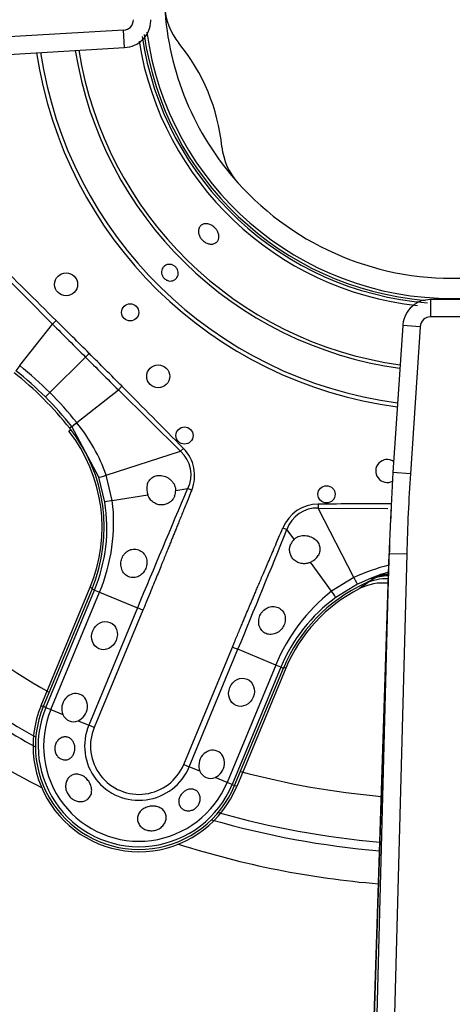
# Model space of a CAD drawing. Units: inches. Extents: x 0.2 to 68, y 0.3 to 69.2.
# Drawn here: x 16.7 to 18.2, y 58.4 to 61.8 of the extents above; entities that cross this region are included whole.
import ezdxf
from ezdxf.lldxf.tags import DXFTag

# ---------------------------------------------------------------- set-up
doc = ezdxf.new("R2010")
doc.units = ezdxf.units.IN
doc.header["$MEASUREMENT"] = 0
for name, color, linetype in [('700034-0', 7, 'Continuous'), ('700035-0', 7, 'Continuous'), ('700129-2', 7, 'Continuous'), ('700287-1', 7, 'Continuous'), ('Default', 7, 'Continuous')]:
    doc.layers.add(name, color=color, linetype=linetype)
tags = doc.linetypes.add('PHANTOM2', pattern=[1.25, 0.625, -0.125, 0.125, -0.125, 0.125, -0.125]).pattern_tags.tags
tags[14:15] = [DXFTag(74, 4), DXFTag(75, 0), DXFTag(340, '0'), DXFTag(46, 0.0), DXFTag(50, 0.0), DXFTag(44, 0.0), DXFTag(45, 0.0)]
tags[12:13] = [DXFTag(74, 4), DXFTag(75, 0), DXFTag(340, '0'), DXFTag(46, 0.0), DXFTag(50, 0.0), DXFTag(44, 0.0), DXFTag(45, 0.0)]
tags[10:11] = [DXFTag(74, 4), DXFTag(75, 0), DXFTag(340, '0'), DXFTag(46, 0.0), DXFTag(50, 0.0), DXFTag(44, 0.0), DXFTag(45, 0.0)]
tags[8:9] = [DXFTag(74, 4), DXFTag(75, 0), DXFTag(340, '0'), DXFTag(46, 0.0), DXFTag(50, 0.0), DXFTag(44, 0.0), DXFTag(45, 0.0)]
tags[6:7] = [DXFTag(74, 4), DXFTag(75, 0), DXFTag(340, '0'), DXFTag(46, 0.0), DXFTag(50, 0.0), DXFTag(44, 0.0), DXFTag(45, 0.0)]
tags[4:5] = [DXFTag(74, 4), DXFTag(75, 0), DXFTag(340, '0'), DXFTag(46, 0.0), DXFTag(50, 0.0), DXFTag(44, 0.0), DXFTag(45, 0.0)]

# ---------------------------------------------------------------- blocks, each defined once
blk = doc.blocks.new('SE1')
at = {"layer": '700034-0', "color": 7, "linetype": 'PHANTOM2'}
for p, q in [((16.8717, 60.3575), (16.878, 60.3625)), ((16.9445, 59.8206), (16.9519, 59.8176)), ((17.6158, 59.5426), (17.6084, 59.5456)), ((16.7763, 59.4145), (16.7837, 59.4114)), ((17.4476, 59.1364), (17.4402, 59.1394))]:
    blk.add_line(p, q, dxfattribs=at)
at = {"layer": '700034-0', "color": 7, "linetype": 'Continuous'}
for p, q in [((16.7763, 59.4145), (16.9445, 59.8206)), ((17.8687, 59.8162), (17.8675, 59.8155)), ((17.6158, 59.5426), (17.4476, 59.1364))]:
    blk.add_line(p, q, dxfattribs=at)
for centre, radius, start, end in [((17.4165, 61.8279), 0.2166, 182.9362, 219.2602), ((18.1869, 61.8706), 0.9882, 183.1238, 221.8811), ((18.1869, 61.8706), 1.0576, 187.7134, 352.7111), ((16.732, 61.268), 0.6678, 5.7066, 39.2885), ((17.612, 61.3561), 0.2167, 185.7574, 222.0685), ((18.1869, 61.8706), 0.9882, 221.8811, 273.1236), ((16.4472, 60.0266), 0.5383, 337.5, 37.9401), ((17.9729, 59.6747), 0.1853, 91.5537, 110.2263), ((17.9492, 59.6583), 0.1772, 84.1701, 117.001), ((18.1131, 59.3366), 0.5383, 117.1529, 157.5), ((17.1119, 59.2754), 0.3633, 157.5, 337.5)]:
    blk.add_arc(centre, radius, start, end, dxfattribs=at)
at = {"layer": '700034-0', "color": 7, "linetype": 'PHANTOM2'}
blk.add_arc((18.1941, 59.3804), 0.544, 122.1798, 126.8956, dxfattribs=at)
at = {"layer": '700035-0', "color": 7, "linetype": 'PHANTOM2'}
for p, q in [((16.6043, 60.938), (16.8153, 60.7251)), ((16.8276, 60.7375), (16.8153, 60.7251)), ((16.7028, 60.5825), (16.8153, 60.7251)), ((16.8061, 60.4898), (16.9282, 60.6119)), ((16.9409, 60.6246), (16.9282, 60.6119)), ((16.7028, 60.5825), (16.7025, 60.5827)), ((16.8987, 60.3865), (17.0413, 60.4991)), ((17.0537, 60.5114), (17.0413, 60.4991)), ((17.0413, 60.4991), (17.2543, 60.288)), ((16.791, 60.4748), (16.8061, 60.4898)), ((16.8815, 60.3729), (16.8743, 60.3673)), ((16.8815, 60.3729), (16.8813, 60.3732)), ((16.9744, 60.1988), (16.8815, 60.3729)), ((16.899, 60.3863), (16.8987, 60.3865)), ((17.2645, 60.2981), (17.2543, 60.288)), ((16.9998, 60.2059), (17.2543, 60.288)), ((16.9949, 60.1134), (16.9744, 60.1988)), ((17.0205, 60.1188), (16.9998, 60.2059)), ((17.2379, 60.1537), (17.2789, 60.1603)), ((17.2929, 60.1547), (17.2789, 60.1603)), ((17.0205, 60.1188), (17.142, 60.1384)), ((17.7272, 60.1065), (17.7273, 60.0921)), ((17.7273, 60.0921), (17.966, 60.091)), ((17.8492, 59.8541), (17.7273, 60.0921)), ((17.6057, 60.0251), (17.6196, 60.0192)), ((17.6439, 59.9856), (17.6196, 60.0192)), ((17.773, 59.8071), (17.7008, 59.9069)), ((17.8492, 59.8541), (17.773, 59.8071)), ((17.887, 59.8332), (17.9264, 59.8558)), ((17.8621, 59.8311), (17.7872, 59.7852)), ((16.7922, 59.4078), (16.9594, 59.8114)), ((16.8096, 59.4006), (16.9768, 59.8042)), ((16.9594, 59.8114), (16.9508, 59.8149)), ((16.9594, 59.8114), (16.9768, 59.8042)), ((16.9768, 59.8042), (17.1067, 59.7504)), ((17.1067, 59.7504), (16.9395, 59.3468)), ((17.1256, 59.7425), (17.1067, 59.7504)), ((17.1256, 59.7425), (16.9585, 59.339)), ((17.2654, 59.2119), (17.4325, 59.6154)), ((17.4325, 59.6154), (17.4515, 59.6076)), ((17.2843, 59.204), (17.4515, 59.6076)), ((17.5814, 59.5537), (17.4515, 59.6076)), ((17.5814, 59.5537), (17.4142, 59.1502)), ((17.5988, 59.5465), (17.4316, 59.143)), ((17.5988, 59.5465), (17.5814, 59.5537)), ((17.5988, 59.5465), (17.6073, 59.543)), ((16.7922, 59.4078), (16.7837, 59.4114)), ((16.7922, 59.4078), (16.8096, 59.4006)), ((16.8096, 59.4006), (16.8509, 59.3835)), ((16.9028, 59.3621), (16.9395, 59.3468)), ((16.9585, 59.339), (16.9395, 59.3468)), ((17.2654, 59.2119), (17.2843, 59.204)), ((17.3211, 59.1888), (17.2843, 59.204)), ((17.4142, 59.1502), (17.373, 59.1673)), ((17.4316, 59.143), (17.4142, 59.1502)), ((17.4316, 59.143), (17.4402, 59.1394))]:
    blk.add_line(p, q, dxfattribs=at)
at = {"layer": '700035-0', "color": 7, "linetype": 'Continuous'}
for p, q in [((17.8894, 59.8343), (17.887, 59.8332)), ((16.9508, 59.8149), (16.7837, 59.4114)), ((17.4402, 59.1394), (17.6073, 59.543))]:
    blk.add_line(p, q, dxfattribs=at)
for centre, radius in [((16.862, 60.8616), 0.0394), ((17.0817, 60.7654), 0.0295), ((17.1779, 60.5457), 0.0394), ((17.2682, 60.3421), 0.0295), ((17.7556, 60.1402), 0.0295)]:
    blk.add_circle(centre, radius, dxfattribs=at)
at = {"layer": '700035-0', "color": 7, "linetype": 'PHANTOM2'}
for centre, radius, start, end in [((18.1869, 61.8706), 1.0757, 188.4344, 265.4802), ((18.1869, 61.8706), 1.0886, 189.1447, 263.6993), ((18.1869, 61.8706), 1.442, 188.4983, 262.4868), ((18.1869, 61.8706), 1.4285, 188.5473, 262.4518), ((18.1869, 61.8706), 1.3097, 189.0233, 262.1123), ((18.1869, 61.8706), 1.2978, 189.0755, 262.0751), ((-38.7873, 4.6826), 78.963, 45.225735, 45.443301), ((-13.291, 30.3893), 42.7568, 45.00325, 45.21749), ((59.4522, 103.133), 60.136, 224.84577, 224.998041), ((59.4384, 103.1251), 60.1207, 225.00194, 225.154249), ((-13.4501, 30.2377), 42.9765, 44.78305, 44.9962), ((17.0657, 60.2915), 0.4651, 141.2804, 143.9855), ((15.9727, 59.6564), 1.1573, 45.0002, 51.73), ((15.9057, 59.5896), 1.2732, 44.9954, 51.2423), ((-38.0765, 5.8104), 77.6629, 44.554878, 44.776086), ((15.9727, 59.6564), 1.1573, 38.27, 44.9998), ((15.9058, 59.5894), 1.2733, 38.7578, 45.0044), ((16.5964, 60.7644), 0.4839, 306.0671, 308.667), ((16.4204, 60.0004), 0.6147, 19.5293, 38.8783), ((17.1829, 60.2074), 0.1077, 333.8783, 48.4827), ((75.2952, 35.548), 63.0211, 157.011855, 157.416113), ((16.443, 60.0252), 0.5589, 337.511, 9.0846), ((16.4039, 60.0441), 0.6211, 337.2736, 6.9098), ((17.7276, 59.9743), 0.1321, 90.2007, 157.401), ((17.722, 59.985), 0.108, 87.2016, 161.5197), ((18.3381, -18.8542), 78.963, 90.261426, 90.443301), ((-32.3401, 80.186), 53.8764, 337.54508, 338.01795), ((18.1112, 59.3055), 0.6079, 103.5182, 115.5293), ((18.1168, 59.3331), 0.5594, 105.4049, 117.081), ((18.0673, 59.5542), 0.3329, 107.495, 115.0425), ((18.1559, 59.3185), 0.6208, 128.0851, 157.7315), ((18.1151, 59.3325), 0.5589, 125.9161, 157.4883), ((17.1119, 59.2754), 0.346, 157.5, 337.5), ((17.1119, 59.2754), 0.3272, 157.5, 337.5), ((17.1119, 59.2754), 0.1866, 157.5, 337.5), ((17.1119, 59.2754), 0.1661, 157.5, 337.5)]:
    blk.add_arc(centre, radius, start, end, dxfattribs=at)
at = {"layer": '700035-0', "color": 7, "linetype": 'Continuous'}
for centre, radius, start, end in [((18.1869, 61.8706), 1.0679, 188.1007, 265.01), ((15.9702, 59.654), 1.1516, 38.2728, 51.7272), ((16.4416, 60.0259), 0.5512, 337.5, 38.2728), ((17.9635, 60.2203), 0.0394, 55.5284, 298.1403), ((17.196, 60.1587), 0.0577, 165.1008, 200.6209), ((17.1889, 60.1527), 0.049, 338.211, 1.2578), ((17.6778, 59.9502), 0.049, 133.7422, 156.789), ((17.6772, 59.9592), 0.0574, 294.307, 329.9713), ((18.1166, 59.3321), 0.5512, 114.6113, 157.5), ((17.9624, 59.6728), 0.1772, 88.321, 114.3352), ((17.1119, 59.2754), 0.3553, 157.5, 337.5), ((16.8874, 59.3983), 0.0394, 202.0187, 292.9813), ((17.3576, 59.2035), 0.0394, 202.0188, 292.9812)]:
    blk.add_arc(centre, radius, start, end, dxfattribs=at)
at = {"layer": '700035-0', "color": 7, "linetype": 'PHANTOM2'}
for centre, major_axis, ratio, start_param, end_param in [((16.9124, 60.3973), (-0.0309, -0.0244), 0.010766, 0.034909, 1.113336), ((17.1648, 60.2032), (-0.1322, -0.0409), 0.974535, 2.466907, 3.612464), ((17.0118, 60.211), (-0.0375, -0.0121), 0.029709, 0.034922, 1.233701), ((17.0337, 60.1196), (-0.0389, -0.0062), 0.036519, 5.054697, 6.248255), ((17.8442, 59.8662), (0.0179, -0.0351), 0.029709, 5.049484, 6.248263), ((17.9868, 59.6894), (-0.0911, 0.1519), 0.983619, 5.842697, 6.088349), ((17.7641, 59.817), (0.0231, -0.0319), 0.036519, 0.03493, 1.228488)]:
    blk.add_ellipse(centre, major_axis=major_axis, ratio=ratio, start_param=start_param, end_param=end_param, dxfattribs=at)
at = {"layer": '700035-0', "color": 7, "linetype": 'Continuous'}
for centre in [(16.9936, 59.6547), (17.4638, 59.4599)]:
    blk.add_ellipse(centre, major_axis=(-0.0188, -0.0455), ratio=0.877809, dxfattribs=at)
for centre in [(16.8911, 59.4074), (17.3613, 59.2126)]:
    blk.add_ellipse(centre, major_axis=(-0.0188, -0.0455), ratio=0.877809, start_param=0.707483, end_param=5.575702, dxfattribs=at)
for points, knots in [([(17.3223, 61.0229), (17.3201, 61.0266), (17.3184, 61.0306), (17.3173, 61.0346), (17.3163, 61.0385), (17.3159, 61.0425), (17.3162, 61.0462), (17.3165, 61.05), (17.3174, 61.0535), (17.319, 61.0566), (17.3205, 61.0597), (17.3227, 61.0625), (17.3253, 61.0646), (17.328, 61.0667), (17.3312, 61.0682), (17.3346, 61.0691), (17.338, 61.07), (17.3418, 61.0702), (17.3457, 61.0698), (17.3495, 61.0693), (17.3536, 61.0682), (17.3574, 61.0665), (17.3612, 61.0648), (17.365, 61.0625), (17.3684, 61.0597), (17.3718, 61.0569), (17.375, 61.0536), (17.3775, 61.0501), (17.3783, 61.049), (17.3791, 61.0479), (17.3798, 61.0467), (17.3821, 61.043), (17.3838, 61.0391), (17.3849, 61.0352), (17.386, 61.0313), (17.3864, 61.0273), (17.3862, 61.0236), (17.386, 61.0199), (17.385, 61.0164), (17.3835, 61.0133), (17.382, 61.0102), (17.3798, 61.0075), (17.3772, 61.0054), (17.3745, 61.0033), (17.3713, 61.0017), (17.3678, 61.0008), (17.3644, 60.9999), (17.3605, 60.9996), (17.3566, 61), (17.3527, 61.0004), (17.3487, 61.0015), (17.3448, 61.0032), (17.3409, 61.0048), (17.3371, 61.0072), (17.3337, 61.0099), (17.3303, 61.0127), (17.3272, 61.016), (17.3246, 61.0195), (17.3238, 61.0206), (17.323, 61.0217), (17.3223, 61.0229)], [0, 0, 0, 0, 0.05371, 0.05371, 0.05371, 0.10742, 0.10742, 0.10742, 0.161133, 0.161133, 0.161133, 0.21484, 0.21484, 0.21484, 0.268537, 0.268537, 0.268537, 0.322236, 0.322236, 0.322236, 0.375947, 0.375947, 0.375947, 0.42966, 0.42966, 0.42966, 0.483362, 0.483362, 0.483362, 0.5, 0.5, 0.5, 0.55371, 0.55371, 0.55371, 0.60742, 0.60742, 0.60742, 0.661134, 0.661134, 0.661134, 0.71484, 0.71484, 0.71484, 0.768536, 0.768536, 0.768536, 0.822237, 0.822237, 0.822237, 0.875948, 0.875948, 0.875948, 0.92966, 0.92966, 0.92966, 0.983363, 0.983363, 0.983363, 1, 1, 1, 1]), ([(17.1922, 60.8911), (17.1908, 60.8941), (17.1899, 60.8973), (17.1896, 60.9005), (17.1893, 60.9037), (17.1895, 60.907), (17.1902, 60.9101), (17.1909, 60.9131), (17.1922, 60.9161), (17.1939, 60.9187), (17.1956, 60.9213), (17.1979, 60.9236), (17.2004, 60.9254), (17.2029, 60.9272), (17.2058, 60.9286), (17.2088, 60.9295), (17.2119, 60.9303), (17.2151, 60.9306), (17.2183, 60.9304), (17.2215, 60.9302), (17.2248, 60.9294), (17.2278, 60.9281), (17.2308, 60.9268), (17.2337, 60.925), (17.2361, 60.9229), (17.2386, 60.9207), (17.2408, 60.9181), (17.2425, 60.9153), (17.243, 60.9144), (17.2435, 60.9135), (17.2439, 60.9125), (17.2453, 60.9096), (17.2462, 60.9063), (17.2466, 60.9031), (17.2469, 60.8999), (17.2467, 60.8967), (17.246, 60.8936), (17.2453, 60.8905), (17.244, 60.8876), (17.2423, 60.885), (17.2405, 60.8824), (17.2383, 60.8801), (17.2358, 60.8783), (17.2333, 60.8764), (17.2304, 60.875), (17.2274, 60.8742), (17.2243, 60.8733), (17.2211, 60.873), (17.2178, 60.8732), (17.2146, 60.8735), (17.2114, 60.8742), (17.2084, 60.8755), (17.2054, 60.8768), (17.2025, 60.8786), (17.2, 60.8808), (17.1975, 60.8829), (17.1953, 60.8855), (17.1937, 60.8884), (17.1931, 60.8893), (17.1926, 60.8902), (17.1922, 60.8911)], [0, 0, 0, 0, 0.05371, 0.05371, 0.05371, 0.107419, 0.107419, 0.107419, 0.161129, 0.161129, 0.161129, 0.214838, 0.214838, 0.214838, 0.268546, 0.268546, 0.268546, 0.322254, 0.322254, 0.322254, 0.375964, 0.375964, 0.375964, 0.429674, 0.429674, 0.429674, 0.483382, 0.483382, 0.483382, 0.5, 0.5, 0.5, 0.55371, 0.55371, 0.55371, 0.607419, 0.607419, 0.607419, 0.661129, 0.661129, 0.661129, 0.714838, 0.714838, 0.714838, 0.768546, 0.768546, 0.768546, 0.822254, 0.822254, 0.822254, 0.875964, 0.875964, 0.875964, 0.929674, 0.929674, 0.929674, 0.983382, 0.983382, 0.983382, 1, 1, 1, 1]), ([(17.1403, 60.1735), (17.1406, 60.1747), (17.1414, 60.1771), (17.1428, 60.1806), (17.1445, 60.1839), (17.1471, 60.188), (17.1509, 60.1926), (17.1564, 60.1974), (17.163, 60.2012), (17.1735, 60.205), (17.189, 60.2057), (17.2046, 60.2008), (17.2162, 60.1936), (17.2238, 60.1868), (17.23, 60.179), (17.234, 60.1716), (17.2363, 60.1649), (17.2375, 60.1594), (17.2378, 60.1556), (17.2379, 60.1537)], [0, 0, 0, 0, 0.026388, 0.05263, 0.078977, 0.105687, 0.155859, 0.206662, 0.262754, 0.320562, 0.450544, 0.594679, 0.668088, 0.744058, 0.811657, 0.880325, 0.920971, 0.960688, 1, 1, 1, 1]), ([(17.2344, 60.1345), (17.2338, 60.1332), (17.2327, 60.1305), (17.2306, 60.1268), (17.2277, 60.1226), (17.2239, 60.1181), (17.2172, 60.1121), (17.207, 60.1063), (17.1923, 60.1029), (17.1791, 60.1043), (17.1687, 60.1083), (17.1617, 60.1124), (17.1553, 60.1176), (17.1499, 60.1237), (17.1453, 60.1306), (17.1431, 60.1358), (17.142, 60.1384)], [0, 0, 0, 0, 0.034266, 0.068374, 0.102588, 0.155783, 0.209201, 0.32027, 0.442642, 0.586598, 0.65718, 0.727217, 0.795348, 0.863163, 0.931588, 1, 1, 1, 1]), ([(17.6439, 59.9856), (17.645, 59.9865), (17.6471, 59.9884), (17.6505, 59.9908), (17.6542, 59.993), (17.6598, 59.9956), (17.6673, 59.9979), (17.6773, 59.999), (17.6874, 59.9984), (17.7007, 59.9953), (17.7153, 59.9878), (17.7257, 59.9763), (17.7305, 59.9662), (17.7324, 59.9588), (17.7329, 59.9515), (17.7322, 59.9444), (17.7303, 59.9372), (17.728, 59.9327), (17.7269, 59.9305)], [0, 0, 0, 0, 0.029474, 0.059101, 0.089108, 0.11971, 0.188373, 0.255987, 0.332032, 0.405401, 0.549556, 0.679557, 0.737366, 0.793474, 0.844261, 0.894434, 0.947425, 1, 1, 1, 1]), ([(17.0531, 59.9198), (17.0543, 59.9227), (17.0567, 59.9285), (17.0639, 59.9385), (17.0756, 59.948), (17.0927, 59.953), (17.1108, 59.9507), (17.1268, 59.9404), (17.1372, 59.924), (17.1398, 59.9077), (17.1384, 59.8949), (17.1363, 59.8888), (17.1353, 59.8858)], [0, 0, 0, 0, 0.059928, 0.120141, 0.236481, 0.354896, 0.484626, 0.621606, 0.75288, 0.877328, 0.939013, 1, 1, 1, 1]), ([(17.7008, 59.9069), (17.6995, 59.9063), (17.6969, 59.9052), (17.693, 59.9039), (17.6889, 59.9029), (17.6835, 59.902), (17.6767, 59.9016), (17.6686, 59.9024), (17.6606, 59.9045), (17.6505, 59.909), (17.6402, 59.9174), (17.6322, 59.9302), (17.6291, 59.9415), (17.6286, 59.9505), (17.6291, 59.957), (17.6305, 59.9634), (17.632, 59.9675), (17.6328, 59.9695)], [0, 0, 0, 0, 0.034383, 0.068541, 0.102707, 0.137102, 0.204993, 0.273227, 0.343315, 0.413977, 0.557777, 0.680034, 0.790992, 0.844365, 0.897534, 0.948734, 1, 1, 1, 1]), ([(17.1353, 59.8858), (17.134, 59.8831), (17.1315, 59.8776), (17.1242, 59.8678), (17.112, 59.8579), (17.0943, 59.8527), (17.0763, 59.8554), (17.0614, 59.8659), (17.0517, 59.8822), (17.0492, 59.8984), (17.0504, 59.9112), (17.0522, 59.917), (17.0531, 59.9198)], [0, 0, 0, 0, 0.057082, 0.114188, 0.235615, 0.363029, 0.495654, 0.627651, 0.754559, 0.885276, 0.942583, 1, 1, 1, 1]), ([(17.527, 59.7235), (17.5284, 59.7263), (17.5311, 59.732), (17.5391, 59.742), (17.5523, 59.7517), (17.5712, 59.7561), (17.5899, 59.7522), (17.6046, 59.7411), (17.6132, 59.7253), (17.6147, 59.7102), (17.6128, 59.6982), (17.6104, 59.6924), (17.6092, 59.6895)], [0, 0, 0, 0, 0.059678, 0.120095, 0.245035, 0.375679, 0.512405, 0.64423, 0.764516, 0.88034, 0.940307, 1, 1, 1, 1]), ([(17.6092, 59.6895), (17.6078, 59.6868), (17.605, 59.6815), (17.5968, 59.6715), (17.5867, 59.6642), (17.575, 59.6597), (17.566, 59.6582), (17.5565, 59.6588), (17.545, 59.662), (17.5328, 59.6708), (17.5238, 59.687), (17.5221, 59.7027), (17.5238, 59.715), (17.5259, 59.7207), (17.527, 59.7235)], [0, 0, 0, 0, 0.057489, 0.114877, 0.245822, 0.296715, 0.372025, 0.437434, 0.502836, 0.634271, 0.761652, 0.884574, 0.942297, 1, 1, 1, 1]), ([(16.8245, 59.2776), (16.8257, 59.2819), (16.8276, 59.2861), (16.83, 59.2898), (16.8324, 59.2934), (16.8353, 59.2967), (16.8386, 59.2992), (16.842, 59.3019), (16.8458, 59.3039), (16.8497, 59.3052), (16.8537, 59.3065), (16.8579, 59.3069), (16.8619, 59.3066), (16.8659, 59.3062), (16.8698, 59.305), (16.8733, 59.3031), (16.8767, 59.3012), (16.8798, 59.2986), (16.8825, 59.2955), (16.885, 59.2925), (16.8872, 59.2889), (16.8887, 59.285), (16.8903, 59.2811), (16.8913, 59.2769), (16.8918, 59.2726), (16.8923, 59.2683), (16.8922, 59.2638), (16.8915, 59.2596), (16.8913, 59.2585), (16.8911, 59.2574), (16.8908, 59.2564), (16.8898, 59.2521), (16.8882, 59.2479), (16.8861, 59.2443), (16.8839, 59.2407), (16.8812, 59.2375), (16.8782, 59.2349), (16.8751, 59.2323), (16.8716, 59.2304), (16.8679, 59.2291), (16.8642, 59.2279), (16.8601, 59.2274), (16.8562, 59.2276), (16.8522, 59.2279), (16.8481, 59.229), (16.8444, 59.2308), (16.8406, 59.2326), (16.8371, 59.2351), (16.8341, 59.2383), (16.8312, 59.2413), (16.8287, 59.245), (16.8269, 59.249), (16.8251, 59.2528), (16.8239, 59.257), (16.8234, 59.2613), (16.8229, 59.2654), (16.823, 59.2697), (16.8237, 59.2739), (16.8239, 59.2751), (16.8242, 59.2763), (16.8245, 59.2776)], [0, 0, 0, 0, 0.054837, 0.054837, 0.054837, 0.109555, 0.109555, 0.109555, 0.166067, 0.166067, 0.166067, 0.223252, 0.223252, 0.223252, 0.278934, 0.278934, 0.278934, 0.332207, 0.332207, 0.332207, 0.383933, 0.383933, 0.383933, 0.435483, 0.435483, 0.435483, 0.487625, 0.487625, 0.487625, 0.50069, 0.50069, 0.50069, 0.554588, 0.554588, 0.554588, 0.608448, 0.608448, 0.608448, 0.662882, 0.662882, 0.662882, 0.718214, 0.718214, 0.718214, 0.774124, 0.774124, 0.774124, 0.829532, 0.829532, 0.829532, 0.883139, 0.883139, 0.883139, 0.934595, 0.934595, 0.934595, 0.984967, 0.984967, 0.984967, 1, 1, 1, 1]), ([(16.8879, 59.0905), (16.8832, 59.0931), (16.8787, 59.0966), (16.8749, 59.1007), (16.8712, 59.1047), (16.868, 59.1094), (16.8656, 59.1144), (16.8631, 59.1194), (16.8615, 59.1248), (16.8607, 59.1302), (16.8599, 59.1356), (16.8601, 59.1411), (16.861, 59.1463), (16.862, 59.1514), (16.8638, 59.1563), (16.8663, 59.1605), (16.8688, 59.1647), (16.8721, 59.1684), (16.8759, 59.1713), (16.8796, 59.1741), (16.8838, 59.1762), (16.8883, 59.1773), (16.8928, 59.1785), (16.8976, 59.1788), (16.9024, 59.1782), (16.9072, 59.1776), (16.9122, 59.1762), (16.9168, 59.1739), (16.9185, 59.1731), (16.9201, 59.1722), (16.9217, 59.1712), (16.9263, 59.1684), (16.9306, 59.1647), (16.9343, 59.1606), (16.938, 59.1565), (16.9413, 59.1517), (16.9438, 59.1468), (16.9462, 59.1419), (16.948, 59.1366), (16.9489, 59.1315), (16.9499, 59.1263), (16.95, 59.1212), (16.9492, 59.1163), (16.9485, 59.1114), (16.9469, 59.1068), (16.9446, 59.1027), (16.9422, 59.0986), (16.9391, 59.0949), (16.9353, 59.092), (16.9316, 59.0892), (16.9272, 59.087), (16.9225, 59.0857), (16.9178, 59.0843), (16.9127, 59.0839), (16.9076, 59.0843), (16.9026, 59.0847), (16.8974, 59.086), (16.8925, 59.0882), (16.8909, 59.0888), (16.8894, 59.0896), (16.8879, 59.0905)], [0, 0, 0, 0, 0.053887, 0.053887, 0.053887, 0.107758, 0.107758, 0.107758, 0.161867, 0.161867, 0.161867, 0.216171, 0.216171, 0.216171, 0.270207, 0.270207, 0.270207, 0.32346, 0.32346, 0.32346, 0.375931, 0.375931, 0.375931, 0.428391, 0.428391, 0.428391, 0.481854, 0.481854, 0.481854, 0.500783, 0.500783, 0.500783, 0.555041, 0.555041, 0.555041, 0.609353, 0.609353, 0.609353, 0.662872, 0.662872, 0.662872, 0.715887, 0.715887, 0.715887, 0.769078, 0.769078, 0.769078, 0.822503, 0.822503, 0.822503, 0.876008, 0.876008, 0.876008, 0.92953, 0.92953, 0.92953, 0.983053, 0.983053, 0.983053, 1, 1, 1, 1]), ([(17.2548, 59.1056), (17.2571, 59.1093), (17.26, 59.1128), (17.2632, 59.1157), (17.2665, 59.1187), (17.2702, 59.1213), (17.274, 59.1232), (17.2778, 59.1251), (17.2819, 59.1265), (17.2859, 59.1271), (17.2899, 59.1277), (17.2939, 59.1276), (17.2976, 59.1269), (17.3013, 59.1261), (17.3048, 59.1247), (17.3079, 59.1227), (17.3111, 59.1207), (17.3138, 59.118), (17.316, 59.1149), (17.3183, 59.1117), (17.32, 59.108), (17.3211, 59.104), (17.3222, 59.0999), (17.3225, 59.0955), (17.3221, 59.091), (17.3218, 59.0866), (17.3206, 59.082), (17.3187, 59.0777), (17.3181, 59.0764), (17.3174, 59.075), (17.3166, 59.0737), (17.3145, 59.0701), (17.3118, 59.0666), (17.3087, 59.0637), (17.3055, 59.0608), (17.3019, 59.0583), (17.2981, 59.0565), (17.2943, 59.0548), (17.2903, 59.0536), (17.2863, 59.053), (17.2823, 59.0525), (17.2782, 59.0526), (17.2744, 59.0534), (17.2705, 59.0541), (17.2667, 59.0556), (17.2634, 59.0576), (17.26, 59.0596), (17.257, 59.0623), (17.2547, 59.0654), (17.2523, 59.0686), (17.2505, 59.0723), (17.2495, 59.0762), (17.2485, 59.0801), (17.2482, 59.0843), (17.2487, 59.0885), (17.2491, 59.0926), (17.2504, 59.0969), (17.2522, 59.1009), (17.253, 59.1025), (17.2538, 59.1041), (17.2548, 59.1056)], [0, 0, 0, 0, 0.052865, 0.052865, 0.052865, 0.105765, 0.105765, 0.105765, 0.158156, 0.158156, 0.158156, 0.209851, 0.209851, 0.209851, 0.261401, 0.261401, 0.261401, 0.313993, 0.313993, 0.313993, 0.368689, 0.368689, 0.368689, 0.42541, 0.42541, 0.42541, 0.482539, 0.482539, 0.482539, 0.500667, 0.500667, 0.500667, 0.551926, 0.551926, 0.551926, 0.603256, 0.603256, 0.603256, 0.653699, 0.653699, 0.653699, 0.704565, 0.704565, 0.704565, 0.757182, 0.757182, 0.757182, 0.811809, 0.811809, 0.811809, 0.867624, 0.867624, 0.867624, 0.923379, 0.923379, 0.923379, 0.978311, 0.978311, 0.978311, 1, 1, 1, 1]), ([(17.1727, 59.0672), (17.178, 59.066), (17.183, 59.064), (17.1873, 59.0614), (17.1916, 59.0587), (17.1954, 59.0553), (17.1984, 59.0514), (17.2012, 59.0476), (17.2033, 59.0432), (17.2045, 59.0386), (17.2056, 59.034), (17.2058, 59.0292), (17.2051, 59.0245), (17.2044, 59.0198), (17.2028, 59.015), (17.2005, 59.0107), (17.1981, 59.0062), (17.1948, 59.0021), (17.1909, 58.9985), (17.187, 58.9949), (17.1824, 58.9918), (17.1774, 58.9894), (17.1724, 58.9871), (17.1669, 58.9855), (17.1613, 58.9847), (17.1558, 58.984), (17.1501, 58.9841), (17.1447, 58.985), (17.143, 58.9853), (17.1412, 58.9857), (17.1396, 58.9862), (17.1344, 58.9877), (17.1294, 58.9899), (17.1251, 58.9928), (17.1208, 58.9957), (17.1171, 58.9994), (17.1142, 59.0034), (17.1113, 59.0074), (17.1092, 59.0118), (17.108, 59.0164), (17.1068, 59.021), (17.1065, 59.0259), (17.1072, 59.0305), (17.1079, 59.0352), (17.1095, 59.0398), (17.1119, 59.044), (17.1144, 59.0483), (17.1177, 59.0522), (17.1216, 59.0555), (17.1256, 59.0588), (17.1302, 59.0617), (17.1352, 59.0638), (17.1401, 59.0659), (17.1455, 59.0674), (17.1509, 59.0681), (17.1563, 59.0689), (17.1619, 59.0689), (17.1672, 59.0682), (17.1691, 59.068), (17.1709, 59.0677), (17.1727, 59.0672)], [0, 0, 0, 0, 0.054712, 0.054712, 0.054712, 0.109469, 0.109469, 0.109469, 0.163482, 0.163482, 0.163482, 0.216217, 0.216217, 0.216217, 0.268566, 0.268566, 0.268566, 0.321483, 0.321483, 0.321483, 0.375248, 0.375248, 0.375248, 0.429506, 0.429506, 0.429506, 0.48373, 0.48373, 0.48373, 0.500815, 0.500815, 0.500815, 0.554387, 0.554387, 0.554387, 0.607962, 0.607962, 0.607962, 0.66149, 0.66149, 0.66149, 0.715014, 0.715014, 0.715014, 0.76853, 0.76853, 0.76853, 0.822004, 0.822004, 0.822004, 0.875306, 0.875306, 0.875306, 0.928337, 0.928337, 0.928337, 0.98154, 0.98154, 0.98154, 1, 1, 1, 1])]:
    blk.add_open_spline(points, degree=3, knots=knots, dxfattribs=at)
at = {"layer": '700035-0', "color": 7, "linetype": 'PHANTOM2'}
for points in [[(17.2929, 60.1547), (17.2894, 60.1459), (17.2826, 60.1292), (17.2734, 60.1063), (17.2649, 60.0855), (17.2573, 60.0665), (17.2502, 60.049), (17.2438, 60.033), (17.2378, 60.0181), (17.2322, 60.0042), (17.2267, 59.9907), (17.2209, 59.9764), (17.2147, 59.961), (17.208, 59.9444), (17.2008, 59.9265), (17.1929, 59.907), (17.1843, 59.8858), (17.175, 59.8628), (17.1647, 59.8375), (17.1532, 59.8095), (17.1404, 59.7783), (17.1307, 59.7549), (17.1256, 59.7425)], [(17.4325, 59.6154), (17.4356, 59.6229), (17.4416, 59.6372), (17.4497, 59.6568), (17.4572, 59.6746), (17.464, 59.6909), (17.4702, 59.7058), (17.476, 59.7195), (17.4813, 59.7322), (17.4864, 59.7441), (17.4913, 59.7558), (17.4965, 59.7681), (17.5021, 59.7812), (17.508, 59.7952), (17.5144, 59.8103), (17.5213, 59.8266), (17.5288, 59.8442), (17.5369, 59.8633), (17.5458, 59.8841), (17.5554, 59.9067), (17.5659, 59.9315), (17.5777, 59.9591), (17.5907, 59.9899), (17.6005, 60.013), (17.6057, 60.0251)]]:
    blk.add_open_spline(points, degree=3, dxfattribs=at)
at = {"layer": '700129-2', "color": 7, "linetype": 'PHANTOM2'}
for p, q in [((17.0585, 61.7349), (16.5593, 61.706)), ((17.062, 61.675), (17.0585, 61.7349)), ((18.113, 60.7499), (18.113, 60.8099)), ((18.2608, 60.7499), (18.113, 60.7499)), ((18.0768, 60.716), (18.0169, 60.72)), ((18.0768, 60.716), (18.0431, 60.2109)), ((18.0431, 60.2109), (17.9833, 60.2149)), ((17.8764, 56.3316), (17.9708, 59.9359)), ((17.8974, 57.6855), (17.9708, 59.9359)), ((18.0306, 59.9343), (17.9362, 56.3316)), ((18.0306, 59.9343), (17.9708, 59.9359))]:
    blk.add_line(p, q, dxfattribs=at)
at = {"layer": '700129-2', "color": 7, "linetype": 'Continuous'}
for p, q in [((16.5628, 61.6461), (17.062, 61.675)), ((18.2608, 60.8099), (18.113, 60.8099)), ((18.0169, 60.72), (17.9833, 60.2149)), ((17.9833, 60.2149), (17.974, 60.0319)), ((17.972, 59.9839), (17.897, 57.6862))]:
    blk.add_line(p, q, dxfattribs=at)
at = {"layer": '700129-2', "color": 7, "linetype": 'PHANTOM2'}
for centre, major_axis, ratio, start_param, end_param in [((17.0486, 61.7785), (-0.0347, 0.0324), 0.842873, 2.465193, 3.809092), ((18.1203, 60.7058), (0.0322, -0.0348), 0.8441, 2.478665, 3.815558), ((18.072, 59.9807), (0.0178, 0.5452), 0.073328, 1.137262, 1.658299), ((18.072, 59.9807), (-0.0179, -0.5496), 0.181854, 4.712389, 4.799892)]:
    blk.add_ellipse(centre, major_axis=major_axis, ratio=ratio, start_param=start_param, end_param=end_param, dxfattribs=at)
at = {"layer": '700129-2', "color": 7, "linetype": 'Continuous'}
blk.add_ellipse((18.072, 59.9807), major_axis=(-0.0179, -0.5496), ratio=0.181854, start_param=4.521282, end_param=4.712389, dxfattribs=at)
for points, knots in [([(17.062, 61.675), (17.0749, 61.6769), (17.0965, 61.6807), (17.1267, 61.7016), (17.1467, 61.7307), (17.1525, 61.7568), (17.1527, 61.7694), (17.1527, 61.7711)], [0, 0, 0, 0, 0.245696, 0.478716, 0.724168, 0.967536, 1, 1, 1, 1]), ([(18.113, 60.8099), (18.1, 60.8088), (18.0783, 60.8063), (18.047, 60.7872), (18.0254, 60.7594), (18.0181, 60.7339), (18.0171, 60.7215), (18.0169, 60.72)], [0, 0, 0, 0, 0.246084, 0.480355, 0.726801, 0.971648, 1, 1, 1, 1])]:
    blk.add_open_spline(points, degree=3, knots=knots, dxfattribs=at)
at = {"layer": '700287-1', "color": 7, "linetype": 'PHANTOM2'}
for radius, start, end in [(2.7796, 229.4668, 240.1595), (2.9663, 229.2928, 241.1728), (2.9364, 229.3192, 240.8799), (3.0796, 229.1975, 242.7703), (2.7796, 254.8477, 264.9711), (2.9364, 254.1272, 265.14), (2.9663, 253.8342, 265.1702), (3.0796, 252.2367, 265.2792)]:
    blk.add_arc((18.1869, 61.8711), radius, start, end, dxfattribs=at)

msp = doc.modelspace()

# ---------------------------------------------------------------- block references
at = {"layer": 'Default'}
msp.add_blockref('SE1', (0, 0), dxfattribs=at)

doc.saveas('drawing.dxf')
